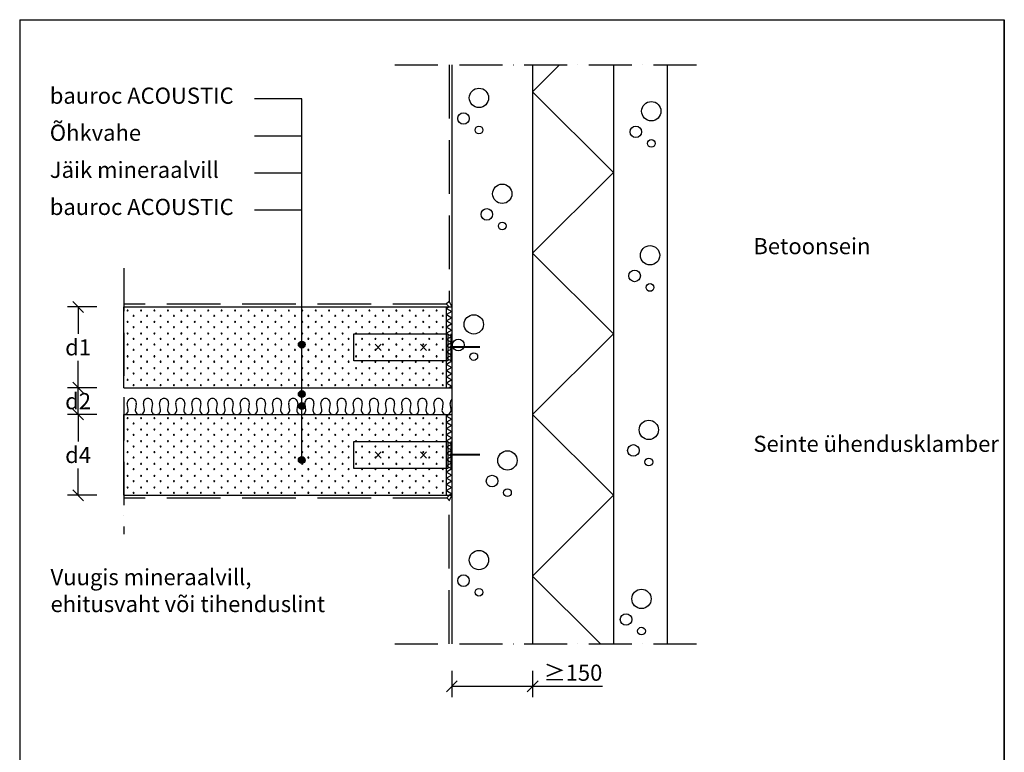
# Model space of a CAD drawing. Units: millimetres. Extents: x 13544 to 15383, y 3489 to 6239.
# Drawn here: x 13544 to 15374, y 4878 to 6239 of the extents above; entities that cross this region are included whole.
import ezdxf

# ---------------------------------------------------------------- set-up
doc = ezdxf.new("R2010")
doc.units = ezdxf.units.MM
doc.header["$LTSCALE"] = 20
doc.linetypes.add('KVP', pattern=[7, 5, -2])
doc.linetypes.add('PKV', pattern=[6, 4, -1, 0, -1])
for name, color, linetype in [('A5AINE', 250, 'Continuous'), ('ABI2', 7, 'Continuous'), ('AJ2', 7, 'Continuous'), ('KIVI-V', 7, 'Continuous'), ('KONTUURID', 4, 'Continuous'), ('MÄRGENDID', 6, 'Continuous'), ('MÕÕTKETID', 6, 'Continuous'), ('RASTRID', 250, 'Continuous'), ('RASTRIDPLOKK', 15, 'Continuous'), ('TEKSTID', 7, 'Continuous')]:
    doc.layers.add(name, color=color, linetype=linetype)
doc.styles.add('ARIAL', font='arial.ttf')
doc.styles.get("Standard").update_dxf_attribs({"font": 'arial.ttf'})
doc.dimstyles.new('Standard1', dxfattribs={"dimscale": 10, "dimtxt": 3, "dimasz": 2, "dimexe": 2, "dimexo": 5, "dimgap": 1, "dimtad": 1, "dimtih": 1, "dimdec": 0, "dimzin": 0, "dimdsep": 46, "dimtxsty": 'Standard', "dimblk1": 'OBLIQUE', "dimblk2": 'OBLIQUE', "dimsah": 1, "dimcen": 0.09, "dimadec": 0, "dimazin": 0, "dimtfac": 1, "dimtdec": 0, "dimtofl": 0, "dimtmove": 0, "dimatfit": 3, "dimfxl": 1, "dimtolj": 1, "dimtzin": 0, "dimarcsym": 0})

# ---------------------------------------------------------------- blocks, each defined once
blk = doc.blocks.new('SIPO')
at = {"layer": 'RASTRIDPLOKK'}
for centre in [(-0.238, 0.27), (0.238, -0.27)]:
    blk.add_circle(centre, 0.0438, dxfattribs=at)
blk = doc.blocks.new('A$C671B7D1C')
at = {"layer": 'KONTUURID'}
for p, q in [((-150, -600), (-150, 0)), ((0, 0), (-150, 0)), ((0, -600), (0, 0)), ((0, -600), (-150, -600))]:
    blk.add_line(p, q, dxfattribs=at)
at = {"layer": 'RASTRIDPLOKK', "linetype": 'Continuous', "extrusion": (0, 0, -1), "xscale": 20.81104693775798, "yscale": 20.81104693775798, "zscale": -20.81104693775798}
for p in [(138.2, -12.8), (117.5, -12.8), (95.9, -12.8), (75.2, -12.8), (53.3, -12.8), (31.5, -12.8), (9.6, -12.8), (138.2, -37.8), (117.5, -37.8), (95.9, -37.8), (75.2, -37.8), (53.3, -37.8), (31.5, -37.8), (9.6, -37.8), (138.2, -62.8), (117.5, -62.8), (95.9, -62.8), (75.2, -62.8), (53.3, -62.8), (31.5, -62.8), (9.6, -62.8), (138.2, -87.7), (117.5, -87.7), (95.9, -87.7), (75.2, -87.7), (53.3, -87.7), (31.5, -87.7), (9.6, -87.7), (138.2, -112.7), (117.5, -112.7), (95.9, -112.7), (75.2, -112.7), (53.3, -112.7), (31.5, -112.7), (9.6, -112.7), (138.2, -137.7), (117.5, -137.7), (95.9, -137.7), (75.2, -137.7), (53.3, -137.7), (31.5, -137.7), (9.6, -137.7), (138.2, -162.6), (117.5, -162.6), (95.9, -162.6), (75.2, -162.6), (53.3, -162.6), (31.5, -162.6), (9.6, -162.6), (138.2, -187.6), (117.5, -187.6), (95.9, -187.6), (75.2, -187.6), (53.3, -187.6), (31.5, -187.6), (9.6, -187.6), (138.2, -212.6), (117.5, -212.6), (95.9, -212.6), (75.2, -212.6), (53.3, -212.6), (31.5, -212.6), (9.6, -212.6), (138.2, -237.6), (117.5, -237.6), (95.9, -237.6), (75.2, -237.6), (53.3, -237.6), (31.5, -237.6), (9.6, -237.6), (138.2, -262.5), (117.5, -262.5), (95.9, -262.5), (75.2, -262.5), (53.3, -262.5), (31.5, -262.5), (9.6, -262.5), (138.2, -287.5), (117.5, -287.5), (95.9, -287.5), (75.2, -287.5), (53.3, -287.5), (31.5, -287.5), (9.6, -287.5), (138.2, -312.5), (117.5, -312.5), (95.9, -312.5), (75.2, -312.5), (53.3, -312.5), (31.5, -312.5), (9.6, -312.5), (138.2, -337.5), (117.5, -337.5), (95.9, -337.5), (75.2, -337.5), (53.3, -337.5), (31.5, -337.5), (9.6, -337.5), (138.2, -362.4), (117.5, -362.4), (95.9, -362.4), (75.2, -362.4), (53.3, -362.4), (31.5, -362.4), (9.6, -362.4), (138.2, -387.4), (117.5, -387.4), (95.9, -387.4), (75.2, -387.4), (53.3, -387.4), (31.5, -387.4), (9.6, -387.4), (138.2, -412.4), (117.5, -412.4), (95.9, -412.4), (75.2, -412.4), (53.3, -412.4), (31.5, -412.4), (9.6, -412.4), (138.2, -437.4), (117.5, -437.4), (95.9, -437.4), (75.2, -437.4), (53.3, -437.4), (31.5, -437.4), (9.6, -437.4), (138.2, -462.3), (117.5, -462.3), (95.9, -462.3), (75.2, -462.3), (53.3, -462.3), (31.5, -462.3), (9.6, -462.3), (138.2, -487.3), (117.5, -487.3), (95.9, -487.3), (75.2, -487.3), (53.3, -487.3), (31.5, -487.3), (9.6, -487.3), (138.2, -512.3), (117.5, -512.3), (95.9, -512.3), (75.2, -512.3), (53.3, -512.3), (31.5, -512.3), (9.6, -512.3), (138.2, -537.2), (117.5, -537.2), (95.9, -537.2), (75.2, -537.2), (53.3, -537.2), (31.5, -537.2), (9.6, -537.2), (138.2, -562.2), (117.5, -562.2), (95.9, -562.2), (75.2, -562.2), (53.3, -562.2), (31.5, -562.2), (9.6, -562.2), (138.2, -587.2), (117.5, -587.2), (95.9, -587.2), (75.2, -587.2), (53.3, -587.2), (31.5, -587.2), (9.6, -587.2)]:
    blk.add_blockref('SIPO', p, dxfattribs=at)
blk = doc.blocks.new('A$C66B7759C')
at = {"layer": 'A5AINE'}
for p, q in [((8.4, 9.6), (6.6, 20.4)), ((23.4, 20.4), (21.6, 9.6)), ((38.4, 9.6), (36.6, 20.4)), ((53.4, 20.4), (51.6, 9.6)), ((68.4, 9.6), (66.6, 20.4)), ((83.4, 20.4), (81.6, 9.6)), ((98.4, 9.6), (96.6, 20.4)), ((113.4, 20.4), (111.6, 9.6)), ((128.4, 9.6), (126.6, 20.4)), ((143.4, 20.4), (141.6, 9.6)), ((158.4, 9.6), (156.6, 20.4)), ((173.4, 20.4), (171.6, 9.6)), ((188.4, 9.6), (186.6, 20.4)), ((203.4, 20.4), (201.6, 9.6)), ((218.4, 9.6), (216.6, 20.4)), ((233.4, 20.4), (231.6, 9.6)), ((248.4, 9.6), (246.6, 20.4)), ((263.4, 20.4), (261.6, 9.6)), ((278.4, 9.6), (276.6, 20.4)), ((293.4, 20.4), (291.6, 9.6)), ((308.4, 9.6), (306.6, 20.4)), ((323.4, 20.4), (321.6, 9.6)), ((338.4, 9.6), (336.6, 20.4)), ((353.4, 20.4), (351.6, 9.6)), ((368.4, 9.6), (366.6, 20.4)), ((383.4, 20.4), (381.6, 9.6)), ((398.4, 9.6), (396.6, 20.4)), ((413.4, 20.4), (411.6, 9.6)), ((428.4, 9.6), (426.6, 20.4)), ((443.4, 20.4), (441.6, 9.6)), ((458.4, 9.6), (456.6, 20.4)), ((473.4, 20.4), (471.6, 9.6)), ((488.4, 9.6), (486.6, 20.4)), ((503.4, 20.4), (501.6, 9.6)), ((518.4, 9.6), (516.6, 20.4)), ((533.4, 20.4), (531.6, 9.6)), ((548.4, 9.6), (546.6, 20.4)), ((563.4, 20.4), (561.6, 9.6)), ((578.4, 9.6), (576.6, 20.4)), ((593.4, 20.4), (591.6, 9.6)), ((608.4, 9.6), (606.6, 20.4))]:
    blk.add_line(p, q, dxfattribs=at)
for centre, radius, start, end in [((15, 21.5), 8.5, 90, 187.1527), ((15, 21.5), 8.5, 352.8473, 90), ((45, 21.5), 8.5, 90, 187.1527), ((45, 21.5), 8.5, 352.8473, 90), ((75, 21.5), 8.5, 90, 187.1527), ((75, 21.5), 8.5, 352.8473, 90), ((105, 21.5), 8.5, 90, 187.1527), ((105, 21.5), 8.5, 352.8473, 90), ((135, 21.5), 8.5, 90, 187.1527), ((135, 21.5), 8.5, 352.8473, 90), ((165, 21.5), 8.5, 90, 187.1527), ((165, 21.5), 8.5, 352.8473, 90), ((195, 21.5), 8.5, 90, 187.1527), ((195, 21.5), 8.5, 352.8473, 90), ((225, 21.5), 8.5, 90, 187.1527), ((225, 21.5), 8.5, 352.8473, 90), ((255, 21.5), 8.5, 90, 187.1527), ((255, 21.5), 8.5, 352.8473, 90), ((285, 21.5), 8.5, 90, 187.1527), ((285, 21.5), 8.5, 352.8473, 90), ((315, 21.5), 8.5, 90, 187.1527), ((315, 21.5), 8.5, 352.8473, 90), ((345, 21.5), 8.5, 90, 187.1527), ((345, 21.5), 8.5, 352.8473, 90), ((375, 21.5), 8.5, 90, 187.1527), ((375, 21.5), 8.5, 352.8473, 90), ((405, 21.5), 8.5, 90, 187.1527), ((405, 21.5), 8.5, 352.8473, 90), ((435, 21.5), 8.5, 90, 187.1527), ((435, 21.5), 8.5, 352.8473, 90), ((465, 21.5), 8.5, 90, 187.1527), ((465, 21.5), 8.5, 352.8473, 90), ((495, 21.5), 8.5, 90, 187.1527), ((495, 21.5), 8.5, 352.8473, 90), ((525, 21.5), 8.5, 90, 187.1527), ((525, 21.5), 8.5, 352.8473, 90), ((555, 21.5), 8.5, 90, 187.1527), ((555, 21.5), 8.5, 352.8473, 90), ((585, 21.5), 8.5, 90, 187.1527), ((585, 21.5), 8.5, 352.8473, 90), ((615, 21.5), 8.5, 126.032, 187.1527), ((0, 8.5), 8.5, 270, 7.1527), ((30, 8.5), 8.5, 172.8473, 270), ((30, 8.5), 8.5, 270, 7.1527), ((31.8, -9.3), 9.5, 90, 100.733), ((60, 8.5), 8.5, 172.8473, 270), ((60, 8.5), 8.5, 270, 7.1527), ((90, 8.5), 8.5, 172.8473, 270), ((90, 8.5), 8.5, 270, 7.1527), ((120, 8.5), 8.5, 172.8473, 270), ((120, 8.5), 8.5, 270, 7.1527), ((150, 8.5), 8.5, 172.8473, 270), ((150, 8.5), 8.5, 270, 7.1527), ((180, 8.5), 8.5, 172.8473, 270), ((180, 8.5), 8.5, 270, 7.1527), ((210, 8.5), 8.5, 172.8473, 270), ((210, 8.5), 8.5, 270, 7.1527), ((240, 8.5), 8.5, 172.8473, 270), ((240, 8.5), 8.5, 270, 7.1527), ((270, 8.5), 8.5, 172.8473, 270), ((270, 8.5), 8.5, 270, 7.1527), ((300, 8.5), 8.5, 172.8473, 270), ((300, 8.5), 8.5, 270, 7.1527), ((330, 8.5), 8.5, 172.8473, 270), ((330, 8.5), 8.5, 270, 7.1527), ((360, 8.5), 8.5, 172.8473, 270), ((360, 8.5), 8.5, 270, 7.1527), ((390, 8.5), 8.5, 172.8473, 270), ((390, 8.5), 8.5, 270, 7.1527), ((420, 8.5), 8.5, 172.8473, 270), ((420, 8.5), 8.5, 270, 7.1527), ((450, 8.5), 8.5, 172.8473, 270), ((450, 8.5), 8.5, 270, 7.1527), ((480, 8.5), 8.5, 172.8473, 270), ((480, 8.5), 8.5, 270, 7.1527), ((510, 8.5), 8.5, 172.8473, 270), ((510, 8.5), 8.5, 270, 7.1527), ((540, 8.5), 8.5, 172.8473, 270), ((540, 8.5), 8.5, 270, 7.1527), ((570, 8.5), 8.5, 172.8473, 270), ((570, 8.5), 8.5, 270, 7.1527), ((600, 8.5), 8.5, 172.8473, 270), ((600, 8.5), 8.5, 270, 7.1527)]:
    blk.add_arc(centre, radius, start, end, dxfattribs=at)
blk = doc.blocks.new('_OBLIQUE')
at = {"color": 0, "linetype": 'ByBlock'}
blk.add_line((-0.5, -0.5), (0.5, 0.5), dxfattribs=at)
blk = doc.blocks.new('*D235')
at = {"layer": 'Defpoints', "color": 0, "transparency": 16777216}
for p in [(14346.9, 5079.6), (14496.9, 5079.6), (14346.9, 5000.7)]:
    blk.add_point(p, dxfattribs=at)
at = {"layer": 'MÕÕTKETID', "color": 0, "lineweight": -2, "transparency": 16777216}
for p, q in [((14346.9, 5029.6), (14346.9, 4980.7)), ((14496.9, 5029.6), (14496.9, 4980.7)), ((14346.9, 5000.7), (14496.9, 5000.7)), ((14496.9, 5000.7), (14626.6, 5000.7))]:
    blk.add_line(p, q, dxfattribs=at)
at = {"layer": 'MÕÕTKETID', "color": 0, "lineweight": -2, "transparency": 16777216, "xscale": 20, "yscale": 20, "zscale": 20, "rotation": 180}
blk.add_blockref('_OBLIQUE', (14346.9, 5000.7), dxfattribs=at)
at = {"layer": 'MÕÕTKETID', "color": 0, "lineweight": -2, "transparency": 16777216, "xscale": 20, "yscale": 20, "zscale": 20}
blk.add_blockref('_OBLIQUE', (14496.9, 5000.7), dxfattribs=at)
at = {"layer": 'MÕÕTKETID', "color": 0, "transparency": 16777216, "insert": (14571.9, 5026), "char_height": 30, "attachment_point": 5}
blk.add_mtext('\\A1;≥150', dxfattribs=at)
blk = doc.blocks.new('*D236')
at = {"layer": 'Defpoints', "color": 0, "transparency": 16777216}
for p in [(13652.1, 5555.6), (13736.9, 5555.6), (13736.9, 5505.6)]:
    blk.add_point(p, dxfattribs=at)
at = {"layer": 'MÕÕTKETID', "color": 0, "lineweight": -2, "transparency": 16777216}
for p, q in [((13686.9, 5555.6), (13632.1, 5555.6)), ((13652.1, 5505.6), (13652.1, 5555.6)), ((13686.9, 5505.6), (13632.1, 5505.6))]:
    blk.add_line(p, q, dxfattribs=at)
at = {"layer": 'MÕÕTKETID', "color": 0, "lineweight": -2, "transparency": 16777216, "xscale": 20, "yscale": 20, "zscale": 20}
for p, rotation in [((13652.1, 5555.6), 90), ((13652.1, 5505.6), 270)]:
    blk.add_blockref('_OBLIQUE', p, dxfattribs=dict(at, rotation=rotation))
at = {"layer": 'MÕÕTKETID', "color": 0, "transparency": 16777216, "insert": (13652.1, 5530.6), "char_height": 30, "attachment_point": 5}
blk.add_mtext('\\A1;d2', dxfattribs=at)
blk = doc.blocks.new('*D237')
at = {"layer": 'Defpoints', "color": 0, "transparency": 16777216}
for p in [(13652.1, 5705.6), (13736.9, 5705.6), (13736.9, 5555.6)]:
    blk.add_point(p, dxfattribs=at)
at = {"layer": 'MÕÕTKETID', "color": 0, "lineweight": -2, "transparency": 16777216}
for p, q in [((13686.9, 5705.6), (13632.1, 5705.6)), ((13652.1, 5705.6), (13652.1, 5655.9)), ((13652.1, 5555.6), (13652.1, 5605.3)), ((13686.9, 5555.6), (13632.1, 5555.6))]:
    blk.add_line(p, q, dxfattribs=at)
at = {"layer": 'MÕÕTKETID', "color": 0, "lineweight": -2, "transparency": 16777216, "xscale": 20, "yscale": 20, "zscale": 20}
for p, rotation in [((13652.1, 5705.6), 90), ((13652.1, 5555.6), 270)]:
    blk.add_blockref('_OBLIQUE', p, dxfattribs=dict(at, rotation=rotation))
at = {"layer": 'MÕÕTKETID', "color": 0, "transparency": 16777216, "insert": (13652.1, 5630.6), "char_height": 30, "attachment_point": 5}
blk.add_mtext('\\A1;d1', dxfattribs=at)
blk = doc.blocks.new('*D238')
at = {"layer": 'Defpoints', "color": 0, "transparency": 16777216}
for p in [(13652.1, 5505.6), (13736.9, 5505.6), (13736.9, 5355.6)]:
    blk.add_point(p, dxfattribs=at)
at = {"layer": 'MÕÕTKETID', "color": 0, "lineweight": -2, "transparency": 16777216}
for p, q in [((13686.9, 5505.6), (13632.1, 5505.6)), ((13652.1, 5505.6), (13652.1, 5455.8)), ((13652.1, 5355.6), (13652.1, 5405.3)), ((13686.9, 5355.6), (13632.1, 5355.6))]:
    blk.add_line(p, q, dxfattribs=at)
at = {"layer": 'MÕÕTKETID', "color": 0, "lineweight": -2, "transparency": 16777216, "xscale": 20, "yscale": 20, "zscale": 20}
for p, rotation in [((13652.1, 5505.6), 90), ((13652.1, 5355.6), 270)]:
    blk.add_blockref('_OBLIQUE', p, dxfattribs=dict(at, rotation=rotation))
at = {"layer": 'MÕÕTKETID', "color": 0, "transparency": 16777216, "insert": (13652.1, 5430.6), "char_height": 30, "attachment_point": 5}
blk.add_mtext('\\A1;d4', dxfattribs=at)
blk = doc.blocks.new('CBLK', base_point=(0.662, 0.516))
at = {"layer": 'RASTRIDPLOKK'}
for centre, radius in [((0.314, 0.667), 0.253), ((1.156, 0.667), 0.101), ((0.853, 0.263), 0.152)]:
    blk.add_circle(centre, radius, dxfattribs=at)
blk = doc.blocks.new('A$C0910388B')
at = {"layer": 'A5AINE'}
for p, q in [((0, 4.8), (2.8, 0)), ((2.8, 0), (8.5, 10)), ((8.5, 10), (14.3, 0)), ((14.3, 0), (20.1, 10)), ((20.1, 10), (25.9, 0)), ((25.9, 0), (31.6, 10)), ((31.6, 10), (37.4, 0)), ((37.4, 0), (43.2, 10)), ((43.2, 10), (48.9, 0)), ((48.9, 0), (54.7, 10)), ((54.7, 10), (60.5, 0)), ((60.5, 0), (66.3, 10)), ((66.3, 10), (72, 0)), ((72, 0), (77.8, 10)), ((77.8, 10), (83.6, 0)), ((83.6, 0), (89.4, 10)), ((89.4, 10), (89.4, 10)), ((89.4, 10), (95.1, 0)), ((95.1, 0), (100.9, 10)), ((100.9, 10), (106.7, 0)), ((106.7, 0), (112.5, 10)), ((112.5, 10), (118.2, 0)), ((118.2, 0), (124, 10)), ((124, 10), (129.8, 0)), ((129.8, 0), (135.5, 10)), ((135.5, 10), (141.3, 0)), ((141.3, 0), (147.1, 10)), ((147.1, 10), (150, 5))]:
    blk.add_line(p, q, dxfattribs=at)
blk = doc.blocks.new('A$C1D0943A1')
at = {"layer": 'A5AINE', "linetype": 'KVP'}
for p, q in [((5, 450), (5, 10.2)), ((5, -626), (5, -360.2))]:
    blk.add_line(p, q, dxfattribs=at)
at = {"layer": 'AJ2'}
for p, q in [((4.5, 9.3), (0, 5.7)), ((0, 5.2), (5, 0.2)), ((0, 0), (10, 0)), ((5, 10.2), (10, 0.2)), ((0, -150), (10, -150)), ((0, -200), (10, -200)), ((0, -350), (10, -350)), ((0, -355.2), (5, -350.2)), ((0.9, -355.5), (4.6, -359.1)), ((5, -360.2), (10, -350.2))]:
    blk.add_line(p, q, dxfattribs=at)
at = {"layer": 'KIVI-V'}
for p, q in [((10, 450), (10, -626)), ((160, 450), (160, -626)), ((310, 450), (310, -626)), ((410, 450), (410, -626))]:
    blk.add_line(p, q, dxfattribs=at)
at = {"layer": 'RASTRID'}
for p, q in [((210, 450), (160, 400)), ((160, 400), (310, 250)), ((310, 250), (160, 100)), ((160, 100), (310, -50)), ((310, -50), (160, -200)), ((160, -200), (310, -350)), ((310, -350), (160, -500)), ((160, -500), (286, -626))]:
    blk.add_line(p, q, dxfattribs=at)
at = {"layer": 'A5AINE', "xscale": 71.023788801793, "yscale": 71.023788801793, "zscale": 71.023788801793, "rotation": 270}
for p in [(49.5, 363.8), (369.8, 339), (92.8, 185.6), (367.5, 71.3), (39.9, -57.1), (365.2, -253.1), (102.5, -309.9), (49.5, -495), (351.6, -567.2)]:
    blk.add_blockref('CBLK', p, dxfattribs=at)
at = {"layer": 'RASTRID', "linetype": 'Continuous', "rotation": 270}
for p in [(0, 0), (0, -200)]:
    blk.add_blockref('A$C0910388B', p, dxfattribs=at)

msp = doc.modelspace()

# ---------------------------------------------------------------- hatches: boundary and pattern name
h = msp.add_hatch(color=250)
edge = h.paths.add_edge_path()
edge.add_arc((14067.8, 5635.7), 6.32, 0, 360)
h = msp.add_hatch(color=250)
edge = h.paths.add_edge_path()
edge.add_arc((14067.8, 5543.7), 6.32, 0, 360)
h = msp.add_hatch(color=250)
edge = h.paths.add_edge_path()
edge.add_arc((14067.8, 5521.4), 6.32, 0, 360)
h = msp.add_hatch(color=250)
edge = h.paths.add_edge_path()
edge.add_arc((14067.8, 5421.1), 6.32, 0, 360)

# ---------------------------------------------------------------- linework, layer by layer
at = {"color": 250}
for centre in [(14067.8, 5635.7), (14067.8, 5543.7), (14067.8, 5521.4), (14067.8, 5421.1)]:
    msp.add_circle(centre, 6.32, dxfattribs=at)
at = {"layer": 'A5AINE', "linetype": 'KVP'}
for p, q in [((14336.8, 5710.8), (13736.9, 5710.8)), ((14336.9, 5350.3), (13736.9, 5350.3))]:
    msp.add_line(p, q, dxfattribs=at)
at = {"layer": 'ABI2', "color": 250}
for p, q in [((14067.8, 6092.1), (13980.1, 6092.1)), ((14067.8, 5421.1), (14067.8, 6092.1)), ((14067.8, 6023.2), (13980.1, 6023.2)), ((14067.8, 5954.3), (13980.1, 5954.3)), ((14067.8, 5885.4), (13980.1, 5885.4))]:
    msp.add_line(p, q, dxfattribs=at)
at = {"layer": 'Defpoints', "linetype": 'Continuous'}
msp.add_line((13543.5, 6239.4), (15373.5, 6239.4), dxfattribs=at)
at = {"layer": 'Defpoints'}
for p, q in [((13543.5, 6239.4), (13543.5, 3868.7)), ((15373.5, 3868.7), (15373.5, 6239.4)), ((15373.5, 6239.4), (15373.5, 3868.7))]:
    msp.add_line(p, q, dxfattribs=at)
at = {"layer": 'KIVI-V'}
for p, q in [((14344.6, 5655.6), (14344.6, 5605.6)), ((14344.6, 5455.6), (14344.6, 5405.6))]:
    msp.add_line(p, q, dxfattribs=at)
at = {"layer": 'KIVI-V', "lineweight": 40}
for p, q in [((14398.5, 5630.6), (14343.3, 5630.6)), ((14398.5, 5430.6), (14343.3, 5430.6))]:
    msp.add_line(p, q, dxfattribs=at)
at = {"layer": 'KIVI-V', "linetype": 'Continuous'}
for points in [[(14339.4, 5655.6), (14339.4, 5605.6), (14164.4, 5605.6), (14164.4, 5655.6)], [(14339.4, 5455.6), (14339.4, 5405.6), (14164.4, 5405.6), (14164.4, 5455.6)]]:
    msp.add_lwpolyline(points, close=True, dxfattribs=at)
at = {"layer": 'MÄRGENDID', "linetype": 'PKV'}
for p, q in [((14240.9, 6155.6), (14815, 6155.6)), ((13736.9, 5777.9), (13736.9, 5283.2)), ((14240.9, 5079.6), (14815, 5079.6))]:
    msp.add_line(p, q, dxfattribs=at)
at = {"layer": 'RASTRID'}
for p, q in [((14204.3, 5636.2), (14215.6, 5624.9)), ((14204.3, 5624.9), (14215.6, 5636.2)), ((14299.4, 5636.2), (14288.2, 5624.9)), ((14299.4, 5624.9), (14288.2, 5636.2)), ((14204.3, 5436.2), (14215.6, 5424.9)), ((14204.3, 5424.9), (14215.6, 5436.2)), ((14299.4, 5436.2), (14288.2, 5424.9)), ((14299.4, 5424.9), (14288.2, 5436.2))]:
    msp.add_line(p, q, dxfattribs=at)
at = {"layer": 'TEKSTID'}
for points in [[(14479.5, 5816.9, 0, 8.34, 0), (14503.2, 5816.9, 0, 0, 0), (14887.1, 5816.9, 0, 0, 0)], [(14306, 5637.8, 0, 8.34, 0), (14322.8, 5621.1, 0, 0, 0), (14499.9, 5443.9, 0, 0, 0), (14885.2, 5443.9, 0, 0, 0)], [(14336.9, 5373.7, 0, 8.34, 0), (14320.1, 5357, 0, 0, 0), (14143, 5179.9, 0, 0, 0), (14095.2, 5179.9, 0, 0, 0)]]:
    msp.add_lwpolyline(points, format="xyseb", dxfattribs=at)

# ---------------------------------------------------------------- block references
at = {"layer": 'ABI2', "linetype": 'Continuous'}
for name, p in [('A$C1D0943A1', (14336.9, 5705.6)), ('A$C66B7759C', (13736.9, 5505.6))]:
    msp.add_blockref(name, p, dxfattribs=at)
at = {"layer": 'RASTRID', "linetype": 'Continuous', "rotation": 270}
for p in [(14336.9, 5555.6), (14336.9, 5355.6)]:
    msp.add_blockref('A$C671B7D1C', p, dxfattribs=at)

# ---------------------------------------------------------------- texts
at = {"layer": 'TEKSTID', "style": 'ARIAL'}
for s, p in [('bauroc ACOUSTIC', (13599.5, 6083.2)), ('Õhkvahe', (13599.5, 6014.3)), ('Jäik mineraalvill', (13599.5, 5945.4)), ('bauroc ACOUSTIC', (13599.5, 5876.5)), ('Betoonsein', (14907.2, 5803.6)), ('Seinte ühendusklamber', (14907.2, 5436.3)), ('Vuugis mineraalvill,', (13600.9, 5188.6)), ('ehitusvaht või tihenduslint', (13600.9, 5138.6))]:
    msp.add_text(s, height=30, dxfattribs=at).set_placement(p)

# ---------------------------------------------------------------- dimensions: what is measured, and where the dimension line sits
at = {"layer": 'MÕÕTKETID'}
for base, p1, p2, text, picture, middle in [((13652.1, 5705.6), (13736.9, 5555.6), (13736.9, 5705.6), 'd1', '*D237', (13652.1, 5630.6)), ((13652.1, 5505.6), (13736.9, 5355.6), (13736.9, 5505.6), 'd4', '*D238', (13652.1, 5430.6))]:
    dim = msp.add_linear_dim(base=base, p1=p1, p2=p2, angle=90, text=text, dimstyle='Standard1', dxfattribs=at)
    dim.commit()
    dim.dimension.update_dxf_attribs({"geometry": picture, "text_midpoint": middle})
for base, p1, p2, angle, text, picture, middle in [((13652.1, 5555.6), (13736.9, 5505.6), (13736.9, 5555.6), 90, 'd2', '*D236', (13652.1, 5530.6)), ((14346.9, 5000.7), (14496.9, 5079.6), (14346.9, 5079.6), 180, '≥150', '*D235', (14571.9, 5000.7))]:
    dim = msp.add_linear_dim(base=base, p1=p1, p2=p2, angle=angle, text=text, dimstyle='Standard1', dxfattribs=at)
    dim.commit()
    dim.dimension.update_dxf_attribs({"geometry": picture, "text_midpoint": middle, "dimtype": 160})

doc.saveas('drawing.dxf')
